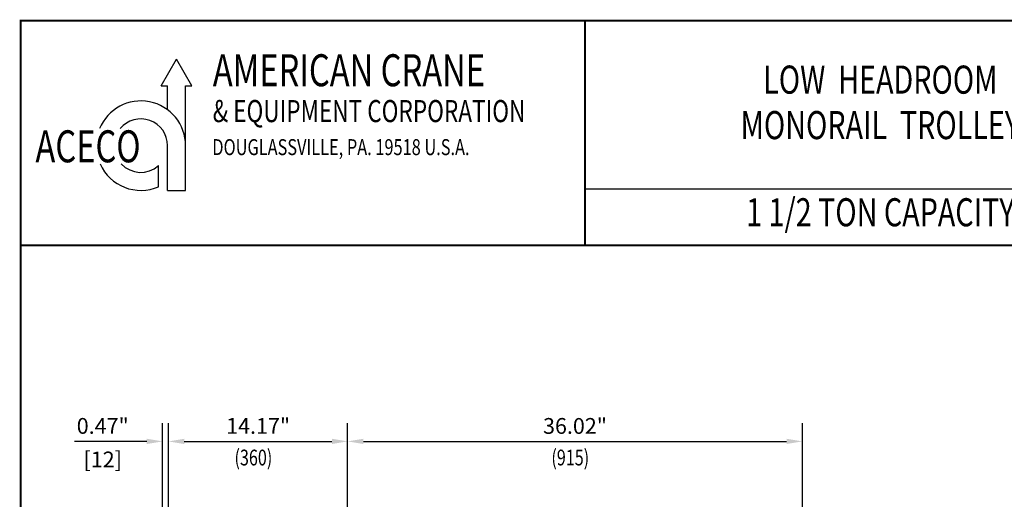
# Model space of a CAD drawing. Extents: x 4 to 134, y 2 to 174.
# Drawn here: x 4 to 82, y 136 to 174 of the extents above; entities that cross this region are included whole.
import ezdxf
from ezdxf.enums import TextEntityAlignment as Align

# ---------------------------------------------------------------- set-up
doc = ezdxf.new("R2010")
doc.units = 0
doc.header["$LTSCALE"] = 3
doc.header["$MEASUREMENT"] = 0
doc.layers.get('DEFPOINTS').update_dxf_attribs({"linetype": 'CONTINUOUS'})
doc.layers.add('BOLD', color=4, linetype='CONTINUOUS')
doc.layers.add('DIM', color=7, linetype='CONTINUOUS')
doc.styles.add('ROMAND', font='ROMAND.SHX', dxfattribs={"width": 0.75})
doc.styles.add('ROMANS', font='ROMANS.SHX', dxfattribs={"width": 0.75})
doc.styles.add('SIMPLEX', font='ROMANS.SHX', dxfattribs={"width": 0.75})
doc.styles.get("Standard").update_dxf_attribs({"font": 'romans.shx', "width": 0.75})
doc.dimstyles.get("Standard").update_dxf_attribs({"dimscale": 20, "dimtxt": 0.09, "dimasz": 0.09, "dimexe": 0.09, "dimexo": 0.03, "dimgap": 0.03, "dimtad": 1, "dimdec": 4, "dimzin": 3, "dimdsep": 46, "dimlunit": 4, "dimtxsty": 'Standard', "dimcen": 0.09, "dimadec": 0, "dimazin": 0, "dimtfac": 1, "dimtdec": 4, "dimtofl": 0, "dimtmove": 0, "dimatfit": 3, "dimfxl": 0, "dimfrac": 2, "dimtolj": 1, "dimtzin": 0, "dimarcsym": 0})

# ---------------------------------------------------------------- blocks, each defined once
blk = doc.blocks.new('*D43')
at = {"layer": 'DEFPOINTS', "color": 0}
for p in [(30.321, 140.497), (30.321, 125.447), (16.146, 119.071)]:
    blk.add_point(p, dxfattribs=at)
at = {"layer": 'DIM', "color": 0}
for p, q in [((16.146, 119.551), (16.146, 141.937)), ((30.321, 125.927), (30.321, 141.937)), ((17.394, 140.497), (29.073, 140.497))]:
    blk.add_line(p, q, dxfattribs=at)
for points in [[(17.394, 140.705), (17.394, 140.289), (16.146, 140.497)], [(29.073, 140.705), (29.073, 140.289), (30.321, 140.497)]]:
    blk.add_solid(points, dxfattribs=at)
at = {"layer": 'DIM', "color": 0, "insert": (23.234, 141.72), "char_height": 1.248, "attachment_point": 5}
blk.add_mtext('\\A1;14.17"', dxfattribs=at)
blk = doc.blocks.new('*D50')
at = {"layer": 'DEFPOINTS', "color": 0}
for p in [(15.674, 140.497), (16.146, 121.694), (15.674, 117.077)]:
    blk.add_point(p, dxfattribs=at)
at = {"layer": 'DIM', "color": 0}
for p, q in [((15.674, 117.557), (15.674, 141.937)), ((16.146, 122.174), (16.146, 141.937)), ((14.426, 140.497), (8.697, 140.497)), ((17.394, 140.497), (18.642, 140.497))]:
    blk.add_line(p, q, dxfattribs=at)
for points in [[(14.426, 140.705), (14.426, 140.289), (15.674, 140.497)], [(17.394, 140.705), (17.394, 140.289), (16.146, 140.497)]]:
    blk.add_solid(points, dxfattribs=at)
at = {"layer": 'DIM', "color": 0, "char_height": 1.248, "attachment_point": 5}
for s, insert in [('\\A1;0.47"', (10.937, 141.72)), ('\\A1;[12]', (10.937, 139.067))]:
    blk.add_mtext(s, dxfattribs=dict(at, insert=insert))
blk = doc.blocks.new('*D54')
at = {"layer": 'DEFPOINTS', "color": 0}
for p in [(66.305, 140.497), (30.321, 125.762), (66.305, 112.278)]:
    blk.add_point(p, dxfattribs=at)
at = {"layer": 'DIM', "color": 0}
for p, q in [((30.321, 126.242), (30.321, 141.937)), ((66.305, 112.758), (66.305, 141.937)), ((31.569, 140.497), (65.057, 140.497))]:
    blk.add_line(p, q, dxfattribs=at)
for points in [[(31.569, 140.705), (31.569, 140.289), (30.321, 140.497)], [(65.057, 140.705), (65.057, 140.289), (66.305, 140.497)]]:
    blk.add_solid(points, dxfattribs=at)
at = {"layer": 'DIM', "color": 0, "insert": (48.313, 141.72), "char_height": 1.248, "attachment_point": 5}
blk.add_mtext('\\A1;36.02"', dxfattribs=at)

msp = doc.modelspace()

# ---------------------------------------------------------------- linework, layer by layer
at = {"layer": 'BOLD', "color": 4}
for p, q in [((15.573, 168.637), (16.78, 170.728)), ((17.987, 168.637), (16.78, 170.728)), ((15.573, 168.637), (16.069, 168.637)), ((16.069, 166.73), (16.069, 168.637)), ((17.492, 160.355), (17.492, 168.637)), ((17.492, 168.637), (17.987, 168.637)), ((16.069, 160.355), (16.069, 163.893)), ((15.357, 160.646), (15.357, 162.311)), ((16.069, 160.355), (17.492, 160.355))]:
    msp.add_line(p, q, dxfattribs=at)
at = {"layer": 'BOLD', "const_width": 0.16}
msp.add_lwpolyline([(4.444, 2.222), (133.778, 2.222), (133.778, 173.778), (4.444, 173.778)], close=True, dxfattribs=at)
for points in [[(49.114, 173.778), (49.114, 156)], [(133.778, 156), (4.444, 156)]]:
    msp.add_lwpolyline(points, dxfattribs=at)
at = {"layer": 'BOLD'}
msp.add_lwpolyline([(133.778, 160.444), (49.114, 160.444)], dxfattribs=at)
at = {"layer": 'BOLD', "color": 4}
for radius, start, end in [(3.538, 0, 157.66285), (2.115, 0, 140.52292), (3.538, 204.03557, 293.37101), (2.115, 222.94924, 311.57382)]:
    msp.add_arc((13.954, 163.893), radius, start, end, dxfattribs=at)

# ---------------------------------------------------------------- texts
at = {"layer": 'BOLD', "color": 4, "style": 'ROMAND', "width": 0.75}
for s, height, p in [('AMERICAN CRANE', 2.52992, (19.65, 168.594)), ('& EQUIPMENT CORPORATION', 1.75, (19.642, 165.754)), ('ACECO', 2.5299, (5.611, 162.576))]:
    msp.add_text(s, height=height, dxfattribs=at).set_placement(p)
at = {"layer": 'BOLD', "style": 'ROMAND', "width": 0.75}
for s, p in [('LOW  HEADROOM', (72.478, 168.829)), ('MONORAIL  TROLLEY', (72.478, 165.231)), ('1 1/2 TON CAPACITY', (72.478, 158.337))]:
    msp.add_text(s, height=2.22222, dxfattribs=at).set_placement(p, align=Align.MIDDLE)
at = {"layer": 'DIM', "color": 4, "style": 'SIMPLEX', "width": 0.75}
msp.add_text('DOUGLASSVILLE, PA. 19518 U.S.A.', height=1.26496, dxfattribs=at).set_placement((19.609, 163.144))
at = {"layer": 'DIM', "style": 'ROMANS', "width": 0.75}
for s, p in [('(360)', (22.86, 139.059)), ('(915)', (47.939, 139.059))]:
    msp.add_text(s, height=1.248, dxfattribs=at).set_placement(p, align=Align.MIDDLE)

# ---------------------------------------------------------------- dimensions: what is measured, and where the dimension line sits
at = {"layer": 'DIM'}
dim = msp.add_linear_dim(base=(15.674, 140.497), p1=(16.146, 121.694), p2=(15.674, 117.077), dimstyle='Standard', override={"dimscale": 16, "dimtxt": 0.078, "dimasz": 0.078, "dimdec": 2, "dimlunit": 2, "dimpost": '"\\X', "dimtdec": 2, "dimfrac": 0}, dxfattribs=at)
dim.commit()
dim.dimension.update_dxf_attribs({"geometry": '*D50', "text_midpoint": (10.937, 140.497)})
for base, p1, p2, text, picture, middle in [((30.321, 140.497), (16.146, 119.071), (30.321, 125.447), '14.17"', '*D43', (23.234, 141.72)), ((66.305, 140.497), (30.321, 125.762), (66.305, 112.278), '36.02"', '*D54', (48.313, 141.72))]:
    dim = msp.add_linear_dim(base=base, p1=p1, p2=p2, text=text, dimstyle='Standard', override={"dimscale": 16, "dimtxt": 0.078, "dimasz": 0.078, "dimdec": 2, "dimlunit": 2, "dimpost": '"', "dimfrac": 0}, dxfattribs=at)
    dim.commit()
    dim.dimension.update_dxf_attribs({"geometry": picture, "text_midpoint": middle})

doc.saveas('drawing.dxf')
